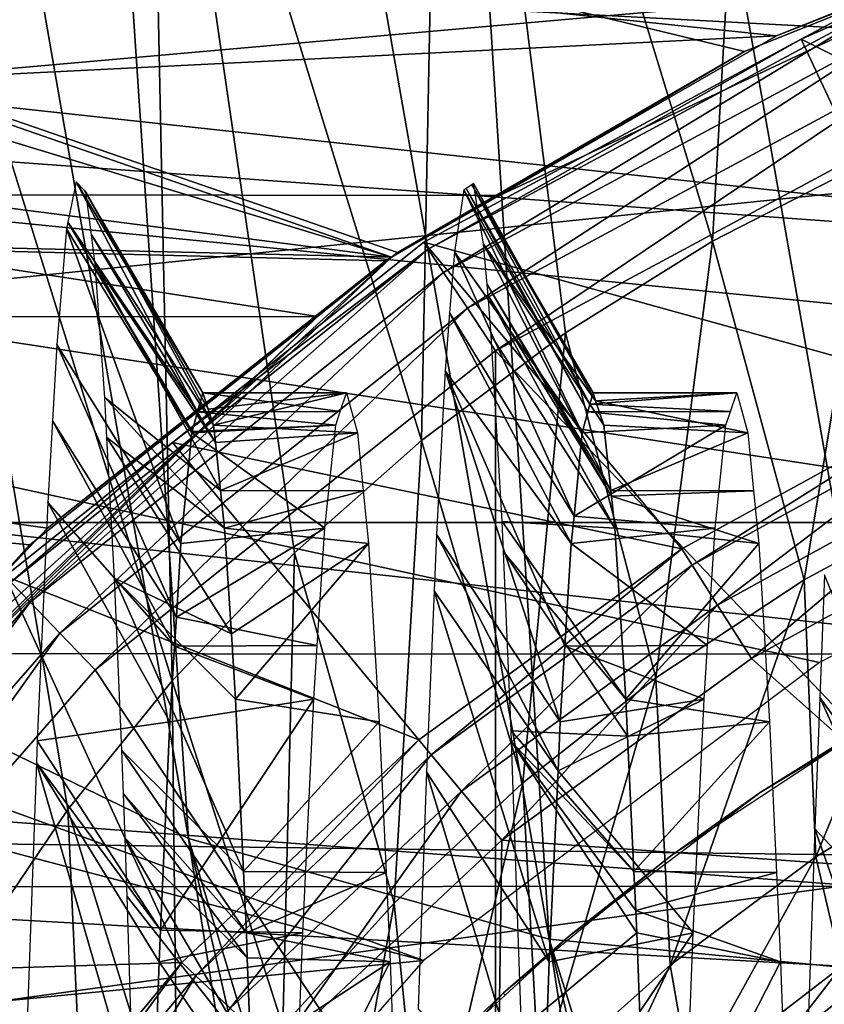
# Model space of a CAD drawing. Units: metres. Extents: x -0.056 to 0.136, y -0.208 to 0.091.
# Drawn here: x -0.044 to -0.041, y -0.176 to -0.173 of the extents above; entities that cross this region are included whole.
import ezdxf

# ---------------------------------------------------------------- set-up
doc = ezdxf.new("R2010")
doc.units = ezdxf.units.M
for name, color, linetype in [('Object_12', 8, 'CONTINUOUS'), ('Object_13', 8, 'CONTINUOUS'), ('Object_84', 8, 'CONTINUOUS'), ('Object_85', 8, 'CONTINUOUS')]:
    doc.layers.add(name, color=color, linetype=linetype)

msp = doc.modelspace()

# ---------------------------------------------------------------- linework, layer by layer
at = {"layer": 'Object_12'}
for points in [[(-0.04255, -0.173529, 0.073313), (-0.042527, -0.173511, 0.073323), (-0.053104, -0.169858, 0.076051)], [(-0.053104, -0.169858, 0.076051), (-0.042527, -0.173511, 0.073323), (-0.041194, -0.172738, 0.073786)], [(-0.053104, -0.169858, 0.076051), (-0.041194, -0.172738, 0.073786), (-0.03956, -0.172082, 0.07422)], [(-0.053104, -0.169858, 0.076051), (-0.053104, -0.170314, 0.075599), (-0.04255, -0.173529, 0.073313)], [(-0.052604, -0.170146, 0.111546), (-0.024604, -0.173509, 0.113317), (-0.024604, -0.170111, 0.111605)], [(-0.052604, -0.17202, 0.112648), (-0.024604, -0.173509, 0.113317), (-0.052604, -0.170146, 0.111546)], [(-0.04255, -0.173529, 0.073313), (-0.053104, -0.170314, 0.075599), (-0.053104, -0.172172, 0.074158)], [(-0.053104, -0.171414, 0.085534), (-0.039706, -0.172129, 0.08402), (-0.041071, -0.172678, 0.083124)], [(-0.053104, -0.171414, 0.085534), (-0.041071, -0.172678, 0.083124), (-0.053104, -0.173277, 0.082307)], [(-0.053104, -0.171707, 0.105714), (-0.031604, -0.171706, 0.105715), (-0.053104, -0.173606, 0.106933)], [(-0.053104, -0.173606, 0.106933), (-0.031604, -0.171706, 0.105715), (-0.031604, -0.175945, 0.108046)], [(-0.052604, -0.17505, 0.113852), (-0.024604, -0.175058, 0.113818), (-0.052604, -0.17202, 0.112648)], [(-0.052604, -0.17202, 0.112648), (-0.024604, -0.175058, 0.113818), (-0.024604, -0.173509, 0.113317)], [(-0.041071, -0.172678, 0.083124), (-0.03956, -0.172082, 0.07422), (-0.042135, -0.173291, 0.082317)], [(-0.042135, -0.173291, 0.082317), (-0.03956, -0.172082, 0.07422), (-0.041194, -0.172738, 0.073786)], [(-0.039706, -0.172129, 0.08402), (-0.03956, -0.172082, 0.07422), (-0.041071, -0.172678, 0.083124)], [(-0.04255, -0.173529, 0.073313), (-0.053104, -0.172172, 0.074158), (-0.042835, -0.173756, 0.073194)], [(-0.042835, -0.173756, 0.073194), (-0.053104, -0.172172, 0.074158), (-0.053104, -0.173764, 0.073208)], [(-0.030604, -0.172225, 0.096351), (-0.053104, -0.172225, 0.096351), (-0.053104, -0.174548, 0.099264)], [(-0.030604, -0.172225, 0.096351), (-0.053104, -0.174548, 0.099264), (-0.030604, -0.174548, 0.099264)], [(-0.024604, -0.172523, 0.067351), (-0.035868, -0.173753, 0.066786), (-0.052604, -0.172538, 0.067376)], [(-0.052604, -0.173556, 0.066866), (-0.052604, -0.172538, 0.067376), (-0.042427, -0.176231, 0.065945)], [(-0.035868, -0.173753, 0.066786), (-0.038147, -0.173977, 0.066698), (-0.052604, -0.172538, 0.067376)], [(-0.038147, -0.173977, 0.066698), (-0.039772, -0.174504, 0.066501), (-0.052604, -0.172538, 0.067376)], [(-0.052604, -0.172538, 0.067376), (-0.039772, -0.174504, 0.066501), (-0.040906, -0.175086, 0.066298)], [(-0.052604, -0.172538, 0.067376), (-0.040906, -0.175086, 0.066298), (-0.042427, -0.176231, 0.065945)], [(-0.053104, -0.173277, 0.082307), (-0.041071, -0.172678, 0.083124), (-0.042135, -0.173291, 0.082317)], [(-0.042135, -0.173291, 0.082317), (-0.041194, -0.172738, 0.073786), (-0.04255, -0.173529, 0.082003)], [(-0.04255, -0.173529, 0.082003), (-0.041194, -0.172738, 0.073786), (-0.042527, -0.173511, 0.073323)], [(-0.043794, -0.173394, 0.088362), (-0.043296, -0.174123, 0.089274), (-0.043763, -0.173239, 0.089605)], [(-0.043763, -0.173239, 0.089605), (-0.043296, -0.174123, 0.089274), (-0.043276, -0.17405, 0.090015)], [(-0.043763, -0.173239, 0.089605), (-0.043276, -0.17405, 0.090015), (-0.043731, -0.173272, 0.090885)], [(-0.04255, -0.173529, 0.082003), (-0.042574, -0.173543, 0.081985), (-0.053104, -0.173277, 0.082307)], [(-0.042574, -0.173543, 0.081985), (-0.043872, -0.17457, 0.080917), (-0.053104, -0.173277, 0.082307)], [(-0.053104, -0.173277, 0.082307), (-0.043872, -0.17457, 0.080917), (-0.044949, -0.175702, 0.079989)], [(-0.053104, -0.173277, 0.082307), (-0.042135, -0.173291, 0.082317), (-0.04255, -0.173529, 0.082003)], [(-0.043731, -0.173272, 0.090885), (-0.043276, -0.17405, 0.090015), (-0.043255, -0.174113, 0.090817)], [(-0.043731, -0.173272, 0.090885), (-0.043255, -0.174113, 0.090817), (-0.043725, -0.173278, 0.091109)], [(-0.043725, -0.173278, 0.091109), (-0.043255, -0.174113, 0.090817), (-0.043234, -0.174174, 0.091588)], [(-0.043725, -0.173278, 0.091109), (-0.043234, -0.174174, 0.091588), (-0.043703, -0.173442, 0.092006)], [(-0.042308, -0.173508, 0.087766), (-0.041818, -0.174204, 0.088444), (-0.042272, -0.17327, 0.089173)], [(-0.042272, -0.17327, 0.089173), (-0.041796, -0.174123, 0.089274), (-0.042264, -0.173264, 0.089522)], [(-0.042272, -0.17327, 0.089173), (-0.041818, -0.174204, 0.088444), (-0.041796, -0.174123, 0.089274)], [(-0.042264, -0.173264, 0.089522), (-0.041788, -0.174094, 0.089573), (-0.042242, -0.17325, 0.090427)], [(-0.042264, -0.173264, 0.089522), (-0.041796, -0.174123, 0.089274), (-0.041788, -0.174094, 0.089573)], [(-0.042242, -0.17325, 0.090427), (-0.041766, -0.17408, 0.090398), (-0.042235, -0.173245, 0.09071)], [(-0.041788, -0.174094, 0.089573), (-0.041776, -0.17405, 0.090015), (-0.042242, -0.17325, 0.090427)], [(-0.042242, -0.17325, 0.090427), (-0.041776, -0.17405, 0.090015), (-0.041766, -0.17408, 0.090398)], [(-0.042235, -0.173245, 0.09071), (-0.041766, -0.17408, 0.090398), (-0.042197, -0.173478, 0.092305)], [(-0.043837, -0.173864, 0.086618), (-0.04336, -0.174629, 0.086924), (-0.043799, -0.173419, 0.088168)], [(-0.043799, -0.173419, 0.088168), (-0.043318, -0.174204, 0.088444), (-0.043794, -0.173394, 0.088362)], [(-0.043799, -0.173419, 0.088168), (-0.04336, -0.174629, 0.086924), (-0.043318, -0.174204, 0.088444)], [(-0.043318, -0.174204, 0.088444), (-0.043316, -0.174198, 0.088507), (-0.043794, -0.173394, 0.088362)], [(-0.043794, -0.173394, 0.088362), (-0.043316, -0.174198, 0.088507), (-0.043296, -0.174123, 0.089274)], [(-0.043703, -0.173442, 0.092006), (-0.043234, -0.174174, 0.091588), (-0.043227, -0.174241, 0.091846)], [(-0.043703, -0.173442, 0.092006), (-0.043227, -0.174241, 0.091846), (-0.043689, -0.173555, 0.092619)], [(-0.041766, -0.17408, 0.090398), (-0.041734, -0.174174, 0.091588), (-0.042197, -0.173478, 0.092305)], [(-0.042197, -0.173478, 0.092305), (-0.041734, -0.174174, 0.091588), (-0.041708, -0.174425, 0.092556)], [(-0.042197, -0.173478, 0.092305), (-0.041708, -0.174425, 0.092556), (-0.042183, -0.173634, 0.092882)], [(-0.044949, -0.175702, 0.079989), (-0.04255, -0.173529, 0.073313), (-0.045176, -0.176019, 0.079789)], [(-0.045176, -0.176019, 0.079789), (-0.04255, -0.173529, 0.073313), (-0.042835, -0.173756, 0.073194)], [(-0.044949, -0.175702, 0.079989), (-0.043872, -0.17457, 0.080917), (-0.04255, -0.173529, 0.073313)], [(-0.04255, -0.173529, 0.073313), (-0.043872, -0.17457, 0.080917), (-0.042574, -0.173543, 0.081985)], [(-0.04255, -0.173529, 0.073313), (-0.042574, -0.173543, 0.081985), (-0.04255, -0.173529, 0.082003)], [(-0.04255, -0.173529, 0.082003), (-0.042527, -0.173511, 0.073323), (-0.04255, -0.173529, 0.073313)], [(-0.042327, -0.173743, 0.087047), (-0.041849, -0.174524, 0.087302), (-0.042308, -0.173508, 0.087766)], [(-0.042308, -0.173508, 0.087766), (-0.041849, -0.174524, 0.087302), (-0.041818, -0.174204, 0.088444)], [(-0.052604, -0.173556, 0.066866), (-0.042427, -0.176231, 0.065945), (-0.052604, -0.177214, 0.065689)], [(-0.043689, -0.173555, 0.092619), (-0.043227, -0.174241, 0.091846), (-0.043208, -0.174425, 0.092556)], [(-0.043689, -0.173555, 0.092619), (-0.043208, -0.174425, 0.092556), (-0.043652, -0.174068, 0.094079)], [(-0.053104, -0.173606, 0.106933), (-0.031604, -0.175945, 0.108046), (-0.053104, -0.175667, 0.107933)], [(-0.042183, -0.173634, 0.092882), (-0.041708, -0.174425, 0.092556), (-0.041705, -0.174447, 0.092643)], [(-0.042183, -0.173634, 0.092882), (-0.041705, -0.174447, 0.092643), (-0.042179, -0.173676, 0.093039)], [(-0.042179, -0.173676, 0.093039), (-0.041705, -0.174447, 0.092643), (-0.041692, -0.17457, 0.093116)], [(-0.042179, -0.173676, 0.093039), (-0.041692, -0.17457, 0.093116), (-0.042167, -0.173829, 0.093488)], [(-0.042835, -0.173756, 0.073194), (-0.053104, -0.173764, 0.073208), (-0.043941, -0.174634, 0.072733)], [(-0.043941, -0.174634, 0.072733), (-0.053104, -0.173764, 0.073208), (-0.04517, -0.175976, 0.072144)], [(-0.045176, -0.176019, 0.079789), (-0.042835, -0.173756, 0.073194), (-0.045235, -0.176101, 0.079736)], [(-0.045235, -0.176101, 0.079736), (-0.042835, -0.173756, 0.073194), (-0.043941, -0.174634, 0.072733)], [(-0.042344, -0.173965, 0.086364), (-0.04186, -0.174629, 0.086924), (-0.042327, -0.173743, 0.087047)], [(-0.042327, -0.173743, 0.087047), (-0.04186, -0.174629, 0.086924), (-0.041849, -0.174524, 0.087302)], [(-0.042167, -0.173829, 0.093488), (-0.041692, -0.17457, 0.093116), (-0.042125, -0.174545, 0.095019)], [(-0.043854, -0.174158, 0.085986), (-0.043377, -0.174912, 0.086336), (-0.043837, -0.173864, 0.086618)], [(-0.043837, -0.173864, 0.086618), (-0.043377, -0.174912, 0.086336), (-0.04336, -0.174629, 0.086924)], [(-0.042378, -0.174595, 0.085098), (-0.041902, -0.175314, 0.085501), (-0.042344, -0.173965, 0.086364)], [(-0.041902, -0.175314, 0.085501), (-0.041884, -0.175024, 0.086104), (-0.042344, -0.173965, 0.086364)], [(-0.042344, -0.173965, 0.086364), (-0.041884, -0.175024, 0.086104), (-0.04186, -0.174629, 0.086924)], [(-0.043652, -0.174068, 0.094079), (-0.043208, -0.174425, 0.092556), (-0.043192, -0.17457, 0.093116)], [(-0.043652, -0.174068, 0.094079), (-0.043192, -0.17457, 0.093116), (-0.043644, -0.174221, 0.094364)], [(-0.042748, -0.174122, 0.089273), (-0.043276, -0.17405, 0.090015), (-0.043296, -0.174123, 0.089274)], [(-0.042723, -0.17405, 0.090187), (-0.043255, -0.174113, 0.090817), (-0.043276, -0.17405, 0.090015)], [(-0.042723, -0.17405, 0.090187), (-0.043276, -0.17405, 0.090015), (-0.042748, -0.174122, 0.089273)], [(-0.043234, -0.174174, 0.091588), (-0.043255, -0.174113, 0.090817), (-0.042723, -0.17405, 0.090187)], [(-0.042681, -0.174204, 0.091758), (-0.043234, -0.174174, 0.091588), (-0.042723, -0.17405, 0.090187)], [(-0.041223, -0.17405, 0.090187), (-0.041776, -0.17405, 0.090015), (-0.041788, -0.174094, 0.089573)], [(-0.041223, -0.17405, 0.090187), (-0.041788, -0.174094, 0.089573), (-0.041248, -0.174122, 0.089273)], [(-0.041766, -0.17408, 0.090398), (-0.041776, -0.17405, 0.090015), (-0.041223, -0.17405, 0.090187)], [(-0.041766, -0.17408, 0.090398), (-0.041223, -0.17405, 0.090187), (-0.041181, -0.174204, 0.091758)], [(-0.041248, -0.174122, 0.089273), (-0.041788, -0.174094, 0.089573), (-0.041796, -0.174123, 0.089274)], [(-0.041181, -0.174204, 0.091758), (-0.041734, -0.174174, 0.091588), (-0.041766, -0.17408, 0.090398)], [(-0.042765, -0.174174, 0.088613), (-0.043296, -0.174123, 0.089274), (-0.043316, -0.174198, 0.088507)], [(-0.042748, -0.174122, 0.089273), (-0.043296, -0.174123, 0.089274), (-0.042765, -0.174174, 0.088613)], [(-0.041265, -0.174174, 0.088613), (-0.041796, -0.174123, 0.089274), (-0.041818, -0.174204, 0.088444)], [(-0.041248, -0.174122, 0.089273), (-0.041796, -0.174123, 0.089274), (-0.041265, -0.174174, 0.088613)], [(-0.043871, -0.174472, 0.085312), (-0.043384, -0.175024, 0.086104), (-0.043854, -0.174158, 0.085986)], [(-0.043854, -0.174158, 0.085986), (-0.043384, -0.175024, 0.086104), (-0.043377, -0.174912, 0.086336)], [(-0.042807, -0.17457, 0.087085), (-0.042765, -0.174174, 0.088613), (-0.043318, -0.174204, 0.088444)], [(-0.042765, -0.174174, 0.088613), (-0.043316, -0.174198, 0.088507), (-0.043318, -0.174204, 0.088444)], [(-0.042681, -0.174204, 0.091758), (-0.043227, -0.174241, 0.091846), (-0.043234, -0.174174, 0.091588)], [(-0.041265, -0.174174, 0.088613), (-0.041849, -0.174524, 0.087302), (-0.041307, -0.17457, 0.087085)], [(-0.041265, -0.174174, 0.088613), (-0.041818, -0.174204, 0.088444), (-0.041849, -0.174524, 0.087302)], [(-0.041181, -0.174204, 0.091758), (-0.041708, -0.174425, 0.092556), (-0.041734, -0.174174, 0.091588)], [(-0.043644, -0.174221, 0.094364), (-0.043192, -0.17457, 0.093116), (-0.043166, -0.174976, 0.094002)], [(-0.043644, -0.174221, 0.094364), (-0.043166, -0.174976, 0.094002), (-0.043615, -0.174762, 0.095375)], [(-0.043318, -0.174204, 0.088444), (-0.04336, -0.174629, 0.086924), (-0.042807, -0.17457, 0.087085)], [(-0.043227, -0.174241, 0.091846), (-0.042681, -0.174204, 0.091758), (-0.043208, -0.174425, 0.092556)], [(-0.043208, -0.174425, 0.092556), (-0.042681, -0.174204, 0.091758), (-0.042659, -0.174427, 0.092554)], [(-0.041159, -0.174427, 0.092554), (-0.041708, -0.174425, 0.092556), (-0.041181, -0.174204, 0.091758)], [(-0.043208, -0.174425, 0.092556), (-0.042659, -0.174427, 0.092554), (-0.043192, -0.17457, 0.093116)], [(-0.043192, -0.17457, 0.093116), (-0.042659, -0.174427, 0.092554), (-0.042639, -0.174629, 0.093278)], [(-0.041159, -0.174427, 0.092554), (-0.041705, -0.174447, 0.092643), (-0.041708, -0.174425, 0.092556)], [(-0.041139, -0.174629, 0.093278), (-0.041705, -0.174447, 0.092643), (-0.041159, -0.174427, 0.092554)], [(-0.041139, -0.174629, 0.093278), (-0.041692, -0.17457, 0.093116), (-0.041705, -0.174447, 0.092643)], [(-0.043912, -0.175387, 0.083954), (-0.043402, -0.175314, 0.085501), (-0.043871, -0.174472, 0.085312)], [(-0.043871, -0.174472, 0.085312), (-0.043402, -0.175314, 0.085501), (-0.043384, -0.175024, 0.086104)], [(-0.041307, -0.17457, 0.087085), (-0.041849, -0.174524, 0.087302), (-0.04186, -0.174629, 0.086924)], [(-0.030604, -0.174548, 0.099264), (-0.053104, -0.174548, 0.099264), (-0.053104, -0.177626, 0.101363)], [(-0.030604, -0.174548, 0.099264), (-0.053104, -0.177626, 0.101363), (-0.030604, -0.177626, 0.101363)], [(-0.042125, -0.174545, 0.095019), (-0.041692, -0.17457, 0.093116), (-0.04165, -0.175227, 0.094551)], [(-0.042125, -0.174545, 0.095019), (-0.04165, -0.175227, 0.094551), (-0.04212, -0.174661, 0.095188)], [(-0.042807, -0.17457, 0.087085), (-0.04336, -0.174629, 0.086924), (-0.043377, -0.174912, 0.086336)], [(-0.042807, -0.17457, 0.087085), (-0.043377, -0.174912, 0.086336), (-0.042836, -0.175021, 0.086102)], [(-0.043192, -0.17457, 0.093116), (-0.042639, -0.174629, 0.093278), (-0.043166, -0.174976, 0.094002)], [(-0.042387, -0.174811, 0.084793), (-0.04191, -0.175503, 0.085239), (-0.042378, -0.174595, 0.085098)], [(-0.042378, -0.174595, 0.085098), (-0.04191, -0.175503, 0.085239), (-0.041902, -0.175314, 0.085501)], [(-0.041307, -0.17457, 0.087085), (-0.04186, -0.174629, 0.086924), (-0.041336, -0.175021, 0.086102)], [(-0.04165, -0.175227, 0.094551), (-0.041692, -0.17457, 0.093116), (-0.041139, -0.174629, 0.093278)], [(-0.045235, -0.176101, 0.079736), (-0.043941, -0.174634, 0.072733), (-0.04517, -0.175976, 0.072144)], [(-0.043166, -0.174976, 0.094002), (-0.042639, -0.174629, 0.093278), (-0.04315, -0.175227, 0.094551)], [(-0.04315, -0.175227, 0.094551), (-0.042639, -0.174629, 0.093278), (-0.042598, -0.175314, 0.0947)], [(-0.041336, -0.175021, 0.086102), (-0.04186, -0.174629, 0.086924), (-0.041884, -0.175024, 0.086104)], [(-0.041139, -0.174629, 0.093278), (-0.041098, -0.175314, 0.0947), (-0.04165, -0.175227, 0.094551)], [(-0.04212, -0.174661, 0.095188), (-0.04165, -0.175227, 0.094551), (-0.041644, -0.17537, 0.094757)], [(-0.04212, -0.174661, 0.095188), (-0.041644, -0.17537, 0.094757), (-0.04209, -0.175349, 0.0962)], [(-0.040904, -0.175221, 0.084223), (-0.040427, -0.175879, 0.084716), (-0.040886, -0.17475, 0.084847)], [(-0.043166, -0.174976, 0.094002), (-0.04315, -0.175227, 0.094551), (-0.043615, -0.174762, 0.095375)], [(-0.043615, -0.174762, 0.095375), (-0.04315, -0.175227, 0.094551), (-0.043119, -0.17589, 0.095509)], [(-0.043615, -0.174762, 0.095375), (-0.043119, -0.17589, 0.095509), (-0.043587, -0.175425, 0.096296)], [(-0.042416, -0.175506, 0.083808), (-0.041944, -0.176237, 0.08422), (-0.042387, -0.174811, 0.084793)], [(-0.042387, -0.174811, 0.084793), (-0.041944, -0.176237, 0.08422), (-0.04191, -0.175503, 0.085239)], [(-0.042836, -0.175021, 0.086102), (-0.043377, -0.174912, 0.086336), (-0.043384, -0.175024, 0.086104)], [(-0.024604, -0.177165, 0.114501), (-0.024604, -0.175058, 0.113818), (-0.052604, -0.17505, 0.113852)], [(-0.052604, -0.17505, 0.113852), (-0.052604, -0.175591, 0.114067), (-0.024604, -0.177165, 0.114501)], [(-0.042849, -0.175227, 0.08565), (-0.043384, -0.175024, 0.086104), (-0.043402, -0.175314, 0.085501)], [(-0.042836, -0.175021, 0.086102), (-0.043384, -0.175024, 0.086104), (-0.042849, -0.175227, 0.08565)], [(-0.041349, -0.175227, 0.08565), (-0.041884, -0.175024, 0.086104), (-0.041902, -0.175314, 0.085501)], [(-0.041336, -0.175021, 0.086102), (-0.041884, -0.175024, 0.086104), (-0.041349, -0.175227, 0.08565)], [(-0.042849, -0.175227, 0.08565), (-0.043438, -0.176115, 0.08439), (-0.042891, -0.176125, 0.084352)], [(-0.042849, -0.175227, 0.08565), (-0.043402, -0.175314, 0.085501), (-0.043438, -0.176115, 0.08439)], [(-0.04315, -0.175227, 0.094551), (-0.042598, -0.175314, 0.0947), (-0.043119, -0.17589, 0.095509)], [(-0.041391, -0.176125, 0.084352), (-0.041349, -0.175227, 0.08565), (-0.04191, -0.175503, 0.085239)], [(-0.041349, -0.175227, 0.08565), (-0.041902, -0.175314, 0.085501), (-0.04191, -0.175503, 0.085239)], [(-0.041098, -0.175314, 0.0947), (-0.041644, -0.17537, 0.094757), (-0.04165, -0.175227, 0.094551)], [(-0.040924, -0.175726, 0.083553), (-0.040444, -0.176237, 0.08422), (-0.040904, -0.175221, 0.084223)], [(-0.040904, -0.175221, 0.084223), (-0.040444, -0.176237, 0.08422), (-0.040427, -0.175879, 0.084716)], [(-0.043912, -0.175387, 0.083954), (-0.043438, -0.176115, 0.08439), (-0.043402, -0.175314, 0.085501)], [(-0.043119, -0.17589, 0.095509), (-0.042598, -0.175314, 0.0947), (-0.042571, -0.175894, 0.095506)], [(-0.041098, -0.175314, 0.0947), (-0.041619, -0.17589, 0.095509), (-0.041644, -0.17537, 0.094757)], [(-0.041071, -0.175894, 0.095506), (-0.041619, -0.17589, 0.095509), (-0.041098, -0.175314, 0.0947)], [(-0.04209, -0.175349, 0.0962), (-0.041644, -0.17537, 0.094757), (-0.041619, -0.17589, 0.095509)], [(-0.04209, -0.175349, 0.0962), (-0.041619, -0.17589, 0.095509), (-0.042089, -0.175391, 0.096245)], [(-0.043915, -0.175472, 0.083863), (-0.043438, -0.176115, 0.08439), (-0.043912, -0.175387, 0.083954)], [(-0.041619, -0.17589, 0.095509), (-0.041612, -0.17604, 0.095726), (-0.042089, -0.175391, 0.096245)], [(-0.042089, -0.175391, 0.096245), (-0.041612, -0.17604, 0.095726), (-0.041608, -0.176125, 0.09585)], [(-0.042089, -0.175391, 0.096245), (-0.041608, -0.176125, 0.09585), (-0.042051, -0.176494, 0.097417)], [(-0.043587, -0.175425, 0.096296), (-0.043119, -0.17589, 0.095509), (-0.043108, -0.176125, 0.09585)], [(-0.043587, -0.175425, 0.096296), (-0.043108, -0.176125, 0.09585), (-0.043581, -0.175591, 0.096489)], [(-0.04395, -0.17643, 0.082843), (-0.043472, -0.177008, 0.083471), (-0.043915, -0.175472, 0.083863)], [(-0.043472, -0.177008, 0.083471), (-0.043444, -0.176237, 0.08422), (-0.043915, -0.175472, 0.083863)], [(-0.043915, -0.175472, 0.083863), (-0.043444, -0.176237, 0.08422), (-0.043438, -0.176115, 0.08439)], [(-0.042448, -0.176418, 0.082882), (-0.041971, -0.176982, 0.083496), (-0.042416, -0.175506, 0.083808)], [(-0.042416, -0.175506, 0.083808), (-0.041971, -0.176982, 0.083496), (-0.041944, -0.176237, 0.08422)], [(-0.04191, -0.175503, 0.085239), (-0.041944, -0.176237, 0.08422), (-0.041391, -0.176125, 0.084352)], [(-0.024604, -0.177165, 0.114501), (-0.052604, -0.175591, 0.114067), (-0.052604, -0.179337, 0.114925)], [(-0.043581, -0.175591, 0.096489), (-0.043108, -0.176125, 0.09585), (-0.043105, -0.176222, 0.095947)], [(-0.043581, -0.175591, 0.096489), (-0.043105, -0.176222, 0.095947), (-0.043574, -0.175762, 0.096689)], [(-0.053104, -0.175667, 0.107933), (-0.031604, -0.175945, 0.108046), (-0.053104, -0.17595, 0.108031)], [(-0.040952, -0.176547, 0.082774), (-0.040472, -0.177008, 0.083471), (-0.040924, -0.175726, 0.083553)], [(-0.040924, -0.175726, 0.083553), (-0.040472, -0.177008, 0.083471), (-0.040444, -0.176237, 0.08422)], [(-0.043574, -0.175762, 0.096689), (-0.043105, -0.176222, 0.095947), (-0.043091, -0.176589, 0.096318)], [(-0.043574, -0.175762, 0.096689), (-0.043091, -0.176589, 0.096318), (-0.043567, -0.175986, 0.096897)], [(-0.043119, -0.17589, 0.095509), (-0.042571, -0.175894, 0.095506), (-0.043108, -0.176125, 0.09585)], [(-0.041071, -0.175894, 0.095506), (-0.041612, -0.17604, 0.095726), (-0.041619, -0.17589, 0.095509)], [(-0.043108, -0.176125, 0.09585), (-0.042571, -0.175894, 0.095506), (-0.042556, -0.176237, 0.095981)], [(-0.041056, -0.176237, 0.095981), (-0.041612, -0.17604, 0.095726), (-0.041071, -0.175894, 0.095506)], [(-0.053104, -0.17595, 0.108031), (-0.031604, -0.175945, 0.108046), (-0.053104, -0.177774, 0.108666)], [(-0.053104, -0.177774, 0.108666), (-0.031604, -0.175945, 0.108046), (-0.031604, -0.180631, 0.109249)], [(-0.043567, -0.175986, 0.096897), (-0.043091, -0.176589, 0.096318), (-0.043534, -0.177005, 0.097844)], [(-0.041056, -0.176237, 0.095981), (-0.041608, -0.176125, 0.09585), (-0.041612, -0.17604, 0.095726)], [(-0.042891, -0.176125, 0.084352), (-0.043438, -0.176115, 0.08439), (-0.043444, -0.176237, 0.08422)], [(-0.042891, -0.176125, 0.084352), (-0.043444, -0.176237, 0.08422), (-0.042924, -0.177003, 0.083466)], [(-0.043108, -0.176125, 0.09585), (-0.042556, -0.176237, 0.095981), (-0.043105, -0.176222, 0.095947)], [(-0.042051, -0.176494, 0.097417), (-0.041608, -0.176125, 0.09585), (-0.041566, -0.177236, 0.096971)], [(-0.041391, -0.176125, 0.084352), (-0.041944, -0.176237, 0.08422), (-0.041971, -0.176982, 0.083496)], [(-0.041391, -0.176125, 0.084352), (-0.041971, -0.176982, 0.083496), (-0.041424, -0.177003, 0.083466)], [(-0.041566, -0.177236, 0.096971), (-0.041608, -0.176125, 0.09585), (-0.041056, -0.176237, 0.095981)], [(-0.052604, -0.177214, 0.065689), (-0.042427, -0.176231, 0.065945), (-0.043678, -0.177654, 0.065588)], [(-0.042556, -0.176237, 0.095981), (-0.043091, -0.176589, 0.096318), (-0.043105, -0.176222, 0.095947)], [(-0.042924, -0.177003, 0.083466), (-0.043444, -0.176237, 0.08422), (-0.043472, -0.177008, 0.083471)], [(-0.042556, -0.176237, 0.095981), (-0.043066, -0.177236, 0.096971), (-0.043091, -0.176589, 0.096318)], [(-0.042514, -0.177369, 0.097081), (-0.043066, -0.177236, 0.096971), (-0.042556, -0.176237, 0.095981)], [(-0.041056, -0.176237, 0.095981), (-0.041014, -0.177369, 0.097081), (-0.041566, -0.177236, 0.096971)]]:
    msp.add_3dface(points, dxfattribs=at)
at = {"layer": 'Object_13'}
for points in [[(-0.041478, -0.175831, 0.063501), (-0.041133, -0.175586, 0.066895), (-0.040597, -0.175252, 0.063501)], [(-0.040597, -0.175252, 0.063501), (-0.041133, -0.175586, 0.066895), (-0.040592, -0.175261, 0.066884)], [(-0.041478, -0.175831, 0.063501), (-0.041866, -0.176137, 0.066912), (-0.041133, -0.175586, 0.066895)], [(-0.042121, -0.176357, 0.063501), (-0.041866, -0.176137, 0.066912), (-0.041478, -0.175831, 0.063501)], [(-0.042121, -0.176357, 0.063501), (-0.042113, -0.176365, 0.066918), (-0.041866, -0.176137, 0.066912)], [(-0.042539, -0.176759, 0.066928), (-0.042121, -0.176357, 0.063501), (-0.043381, -0.177754, 0.063501)], [(-0.042113, -0.176365, 0.066918), (-0.042121, -0.176357, 0.063501), (-0.042539, -0.176759, 0.066928)]]:
    msp.add_3dface(points, dxfattribs=at)
at = {"layer": 'Object_84'}
for points in [[(-0.045513, -0.163255, -0.166225), (-0.044142, -0.163657, -0.166482), (-0.043331, -0.175763, -0.130297)], [(-0.045513, -0.163255, -0.166225), (-0.043331, -0.175763, -0.130297), (-0.044639, -0.175128, -0.13006)], [(-0.041329, -0.163759, -0.16669), (-0.039903, -0.163455, -0.166638), (-0.039135, -0.17618, -0.130623)], [(-0.044142, -0.163657, -0.166482), (-0.042732, -0.163823, -0.166637), (-0.041945, -0.176149, -0.130471)], [(-0.044142, -0.163657, -0.166482), (-0.041945, -0.176149, -0.130471), (-0.043331, -0.175763, -0.130297)], [(-0.042732, -0.163823, -0.166637), (-0.041329, -0.163759, -0.16669), (-0.040531, -0.176286, -0.13058)], [(-0.041329, -0.163759, -0.16669), (-0.039135, -0.17618, -0.130623), (-0.040531, -0.176286, -0.13058)], [(-0.042732, -0.163823, -0.166637), (-0.040531, -0.176286, -0.13058), (-0.041945, -0.176149, -0.130471)], [(-0.041092, -0.16951, -0.08455), (-0.040694, -0.173148, -0.055653), (-0.04039, -0.169298, -0.084545)], [(-0.042353, -0.170075, -0.084586), (-0.041317, -0.173467, -0.055661), (-0.041092, -0.16951, -0.08455)], [(-0.041092, -0.16951, -0.08455), (-0.041317, -0.173467, -0.055661), (-0.040694, -0.173148, -0.055653)], [(-0.043483, -0.170829, -0.084653), (-0.042435, -0.174233, -0.055692), (-0.042353, -0.170075, -0.084586)], [(-0.042435, -0.174233, -0.055692), (-0.041882, -0.173819, -0.055674), (-0.042353, -0.170075, -0.084586)], [(-0.042353, -0.170075, -0.084586), (-0.041882, -0.173819, -0.055674), (-0.041317, -0.173467, -0.055661)], [(-0.044454, -0.17174, -0.084749), (-0.043393, -0.175157, -0.055742), (-0.043483, -0.170829, -0.084653)], [(-0.043393, -0.175157, -0.055742), (-0.042923, -0.174665, -0.055714), (-0.043483, -0.170829, -0.084653)], [(-0.042923, -0.174665, -0.055714), (-0.042435, -0.174233, -0.055692), (-0.043483, -0.170829, -0.084653)], [(-0.044454, -0.17174, -0.084749), (-0.044212, -0.176269, -0.055812), (-0.043794, -0.175651, -0.055772)], [(-0.043794, -0.175651, -0.055772), (-0.043393, -0.175157, -0.055742), (-0.044454, -0.17174, -0.084749)], [(-0.040964, -0.174768, -0.041244), (-0.040694, -0.173148, -0.055653), (-0.041317, -0.173467, -0.055661)], [(-0.040341, -0.174432, -0.041241), (-0.040694, -0.173148, -0.055653), (-0.040964, -0.174768, -0.041244)], [(-0.041535, -0.175145, -0.041251), (-0.041317, -0.173467, -0.055661), (-0.041882, -0.173819, -0.055674)], [(-0.040964, -0.174768, -0.041244), (-0.041317, -0.173467, -0.055661), (-0.041535, -0.175145, -0.041251)], [(-0.042435, -0.174233, -0.055692), (-0.042046, -0.175549, -0.041261), (-0.041882, -0.173819, -0.055674)], [(-0.041535, -0.175145, -0.041251), (-0.041882, -0.173819, -0.055674), (-0.042046, -0.175549, -0.041261)], [(-0.042923, -0.174665, -0.055714), (-0.04254, -0.176011, -0.041275), (-0.042435, -0.174233, -0.055692)], [(-0.04254, -0.176011, -0.041275), (-0.042046, -0.175549, -0.041261), (-0.042435, -0.174233, -0.055692)], [(-0.044639, -0.175128, -0.13006), (-0.043258, -0.183629, -0.086468), (-0.045806, -0.174265, -0.129769)], [(-0.045806, -0.174265, -0.129769), (-0.043258, -0.183629, -0.086468), (-0.043843, -0.183158, -0.086382)], [(-0.045806, -0.174265, -0.129769), (-0.043843, -0.183158, -0.086382), (-0.044402, -0.182615, -0.086286)], [(-0.040919, -0.175833, -0.027), (-0.040341, -0.174432, -0.041241), (-0.040964, -0.174768, -0.041244)], [(-0.040297, -0.175453, -0.027), (-0.040341, -0.174432, -0.041241), (-0.040919, -0.175833, -0.027)], [(-0.043393, -0.175157, -0.055742), (-0.042968, -0.176484, -0.041291), (-0.042923, -0.174665, -0.055714)], [(-0.042968, -0.176484, -0.041291), (-0.04254, -0.176011, -0.041275), (-0.042923, -0.174665, -0.055714)], [(-0.041479, -0.176249, -0.027003), (-0.040964, -0.174768, -0.041244), (-0.041535, -0.175145, -0.041251)], [(-0.040919, -0.175833, -0.027), (-0.040964, -0.174768, -0.041244), (-0.041479, -0.176249, -0.027003)], [(-0.044639, -0.175128, -0.13006), (-0.043331, -0.175763, -0.130297), (-0.041967, -0.184398, -0.086621)], [(-0.041967, -0.184398, -0.086621), (-0.04263, -0.184043, -0.086548), (-0.044639, -0.175128, -0.13006)], [(-0.044639, -0.175128, -0.13006), (-0.04263, -0.184043, -0.086548), (-0.043258, -0.183629, -0.086468)], [(-0.043794, -0.175651, -0.055772), (-0.043373, -0.177014, -0.041312), (-0.043393, -0.175157, -0.055742)], [(-0.043373, -0.177014, -0.041312), (-0.042968, -0.176484, -0.041291), (-0.043393, -0.175157, -0.055742)], [(-0.041983, -0.176698, -0.027009), (-0.041535, -0.175145, -0.041251), (-0.042046, -0.175549, -0.041261)], [(-0.041479, -0.176249, -0.027003), (-0.041535, -0.175145, -0.041251), (-0.041983, -0.176698, -0.027009)], [(-0.040919, -0.175833, -0.027), (-0.040821, -0.176255, -0.016662), (-0.040297, -0.175453, -0.027)], [(-0.04254, -0.176011, -0.041275), (-0.042425, -0.177165, -0.027017), (-0.042046, -0.175549, -0.041261)], [(-0.041983, -0.176698, -0.027009), (-0.042046, -0.175549, -0.041261), (-0.042425, -0.177165, -0.027017)], [(-0.044212, -0.176269, -0.055812), (-0.043709, -0.177538, -0.041334), (-0.043794, -0.175651, -0.055772)], [(-0.043709, -0.177538, -0.041334), (-0.043373, -0.177014, -0.041312), (-0.043794, -0.175651, -0.055772)], [(-0.041945, -0.176149, -0.130471), (-0.040569, -0.184913, -0.086742), (-0.043331, -0.175763, -0.130297)], [(-0.043331, -0.175763, -0.130297), (-0.040569, -0.184913, -0.086742), (-0.041278, -0.184688, -0.086686)], [(-0.043331, -0.175763, -0.130297), (-0.041278, -0.184688, -0.086686), (-0.041967, -0.184398, -0.086621)], [(-0.041479, -0.176249, -0.027003), (-0.0414, -0.176701, -0.016663), (-0.040919, -0.175833, -0.027)], [(-0.040919, -0.175833, -0.027), (-0.0414, -0.176701, -0.016663), (-0.040821, -0.176255, -0.016662)], [(-0.042968, -0.176484, -0.041291), (-0.042841, -0.177686, -0.027027), (-0.04254, -0.176011, -0.041275)], [(-0.042841, -0.177686, -0.027027), (-0.042425, -0.177165, -0.027017), (-0.04254, -0.176011, -0.041275)], [(-0.040761, -0.176459, -0.006519), (-0.04176, -0.177393, 0.013001), (-0.04017, -0.176079, -0.00652)], [(-0.04017, -0.176079, -0.00652), (-0.04176, -0.177393, 0.013001), (-0.040671, -0.176557, 0.013001)], [(-0.041945, -0.176149, -0.130471), (-0.040531, -0.176286, -0.13058), (-0.039124, -0.185163, -0.086828)], [(-0.039124, -0.185163, -0.086828), (-0.039854, -0.18507, -0.086789), (-0.041945, -0.176149, -0.130471)], [(-0.041945, -0.176149, -0.130471), (-0.039854, -0.18507, -0.086789), (-0.040569, -0.184913, -0.086742)], [(-0.040104, -0.176122, 0.063001), (-0.040104, -0.176122, 0.013001), (-0.04176, -0.177393, 0.063001)], [(-0.04176, -0.177393, 0.063001), (-0.040104, -0.176122, 0.013001), (-0.040112, -0.176128, 0.013001)], [(-0.04176, -0.177393, 0.063001), (-0.040112, -0.176128, 0.013001), (-0.040671, -0.176557, 0.013001)], [(-0.044212, -0.176269, -0.055812), (-0.04405, -0.178185, -0.041364), (-0.043709, -0.177538, -0.041334)], [(-0.041983, -0.176698, -0.027009), (-0.041913, -0.177176, -0.016667), (-0.041479, -0.176249, -0.027003)], [(-0.041479, -0.176249, -0.027003), (-0.041913, -0.177176, -0.016667), (-0.0414, -0.176701, -0.016663)], [(-0.0413, -0.176875, -0.00652), (-0.040821, -0.176255, -0.016662), (-0.0414, -0.176701, -0.016663)], [(-0.040761, -0.176459, -0.006519), (-0.040821, -0.176255, -0.016662), (-0.0413, -0.176875, -0.00652)]]:
    msp.add_3dface(points, dxfattribs=at)
at = {"layer": 'Object_85'}
for points in [[(-0.040602, -0.172525, 0.062677), (-0.040614, -0.172496, 0.062479), (-0.040976, -0.172691, 0.062479)], [(-0.040976, -0.172691, 0.062479), (-0.040614, -0.172496, 0.062479), (-0.039178, -0.173588, 0.027479)], [(-0.04235, -0.173587, 0.062847), (-0.040602, -0.172525, 0.062677), (-0.042409, -0.173498, 0.062677)], [(-0.042409, -0.173498, 0.062677), (-0.040602, -0.172525, 0.062677), (-0.040976, -0.172691, 0.062479)], [(-0.04235, -0.173587, 0.062847), (-0.04056, -0.172624, 0.062847), (-0.040602, -0.172525, 0.062677)], [(-0.042259, -0.173724, 0.062961), (-0.04056, -0.172624, 0.062847), (-0.04235, -0.173587, 0.062847)], [(-0.042259, -0.173724, 0.062961), (-0.040495, -0.172775, 0.062961), (-0.04056, -0.172624, 0.062847)], [(-0.042409, -0.173498, 0.062677), (-0.040976, -0.172691, 0.062479), (-0.042426, -0.173471, 0.062479)], [(-0.04034, -0.174048, 0.027479), (-0.042426, -0.173471, 0.062479), (-0.040976, -0.172691, 0.062479)], [(-0.04034, -0.174048, 0.027479), (-0.040976, -0.172691, 0.062479), (-0.039178, -0.173588, 0.027479)], [(-0.042151, -0.173888, 0.063001), (-0.040495, -0.172775, 0.062961), (-0.042259, -0.173724, 0.062961)], [(-0.042151, -0.173888, 0.063001), (-0.040418, -0.172956, 0.063001), (-0.040495, -0.172775, 0.062961)], [(-0.040229, -0.175905, 0.063001), (-0.040418, -0.172956, 0.063001), (-0.042151, -0.173888, 0.063001)], [(-0.044013, -0.174777, 0.062677), (-0.043939, -0.174854, 0.062847), (-0.042409, -0.173498, 0.062677)], [(-0.044013, -0.174777, 0.062677), (-0.042409, -0.173498, 0.062677), (-0.043392, -0.174241, 0.062479)], [(-0.042409, -0.173498, 0.062677), (-0.043939, -0.174854, 0.062847), (-0.04235, -0.173587, 0.062847)], [(-0.043392, -0.174241, 0.062479), (-0.042409, -0.173498, 0.062677), (-0.042426, -0.173471, 0.062479)], [(-0.041435, -0.17465, 0.027479), (-0.043392, -0.174241, 0.062479), (-0.042426, -0.173471, 0.062479)], [(-0.041435, -0.17465, 0.027479), (-0.042426, -0.173471, 0.062479), (-0.04034, -0.174048, 0.027479)], [(-0.04235, -0.173587, 0.062847), (-0.043939, -0.174854, 0.062847), (-0.043825, -0.174973, 0.062961)], [(-0.04235, -0.173587, 0.062847), (-0.043825, -0.174973, 0.062961), (-0.042259, -0.173724, 0.062961)], [(-0.042259, -0.173724, 0.062961), (-0.043825, -0.174973, 0.062961), (-0.04369, -0.175115, 0.063001)], [(-0.042259, -0.173724, 0.062961), (-0.04369, -0.175115, 0.063001), (-0.042151, -0.173888, 0.063001)], [(-0.042151, -0.177439, 0.063001), (-0.042151, -0.173888, 0.063001), (-0.04369, -0.175115, 0.063001)], [(-0.040229, -0.175905, 0.063001), (-0.042151, -0.173888, 0.063001), (-0.042151, -0.177439, 0.063001)], [(-0.041395, -0.174712, 0.027238), (-0.041435, -0.17465, 0.027479), (-0.04034, -0.174048, 0.027479)], [(-0.041395, -0.174712, 0.027238), (-0.04034, -0.174048, 0.027479), (-0.040308, -0.174115, 0.027238)], [(-0.041297, -0.174866, 0.027064), (-0.041395, -0.174712, 0.027238), (-0.040308, -0.174115, 0.027238)], [(-0.041297, -0.174866, 0.027064), (-0.040308, -0.174115, 0.027238), (-0.040231, -0.174279, 0.027064)], [(-0.044035, -0.174754, 0.062479), (-0.044013, -0.174777, 0.062677), (-0.043392, -0.174241, 0.062479)], [(-0.042445, -0.175384, 0.027479), (-0.044035, -0.174754, 0.062479), (-0.043392, -0.174241, 0.062479)], [(-0.042445, -0.175384, 0.027479), (-0.043392, -0.174241, 0.062479), (-0.041435, -0.17465, 0.027479)], [(-0.041167, -0.175071, 0.027001), (-0.041297, -0.174866, 0.027064), (-0.040231, -0.174279, 0.027064)], [(-0.041167, -0.175071, 0.027001), (-0.040231, -0.174279, 0.027064), (-0.040127, -0.1745, 0.027001)], [(-0.040229, -0.175905, 0.027001), (-0.041167, -0.175071, 0.027001), (-0.040127, -0.1745, 0.027001)], [(-0.042398, -0.175441, 0.027238), (-0.042445, -0.175384, 0.027479), (-0.041435, -0.17465, 0.027479)], [(-0.042398, -0.175441, 0.027238), (-0.041435, -0.17465, 0.027479), (-0.041395, -0.174712, 0.027238)], [(-0.042282, -0.175581, 0.027064), (-0.042398, -0.175441, 0.027238), (-0.041395, -0.174712, 0.027238)], [(-0.042282, -0.175581, 0.027064), (-0.041395, -0.174712, 0.027238), (-0.041297, -0.174866, 0.027064)], [(-0.043356, -0.176239, 0.027479), (-0.045389, -0.176304, 0.062479), (-0.044035, -0.174754, 0.062479)], [(-0.043356, -0.176239, 0.027479), (-0.044035, -0.174754, 0.062479), (-0.042445, -0.175384, 0.027479)], [(-0.045277, -0.176385, 0.062847), (-0.043939, -0.174854, 0.062847), (-0.044013, -0.174777, 0.062677)], [(-0.045277, -0.176385, 0.062847), (-0.045144, -0.176482, 0.062961), (-0.043939, -0.174854, 0.062847)], [(-0.045144, -0.176482, 0.062961), (-0.043825, -0.174973, 0.062961), (-0.043939, -0.174854, 0.062847)], [(-0.042127, -0.175769, 0.027001), (-0.042282, -0.175581, 0.027064), (-0.041297, -0.174866, 0.027064)], [(-0.042127, -0.175769, 0.027001), (-0.041297, -0.174866, 0.027064), (-0.041167, -0.175071, 0.027001)], [(-0.044985, -0.176597, 0.063001), (-0.043825, -0.174973, 0.062961), (-0.045144, -0.176482, 0.062961)], [(-0.04369, -0.175115, 0.063001), (-0.043825, -0.174973, 0.062961), (-0.044985, -0.176597, 0.063001)], [(-0.042127, -0.175769, 0.027001), (-0.041167, -0.175071, 0.027001), (-0.040229, -0.175905, 0.027001)], [(-0.042151, -0.177439, 0.063001), (-0.04369, -0.175115, 0.063001), (-0.044985, -0.176597, 0.063001)], [(-0.043302, -0.17629, 0.027238), (-0.043356, -0.176239, 0.027479), (-0.042445, -0.175384, 0.027479)], [(-0.043302, -0.17629, 0.027238), (-0.042445, -0.175384, 0.027479), (-0.042398, -0.175441, 0.027238)], [(-0.04317, -0.176415, 0.027064), (-0.043302, -0.17629, 0.027238), (-0.042398, -0.175441, 0.027238)], [(-0.04317, -0.176415, 0.027064), (-0.042398, -0.175441, 0.027238), (-0.042282, -0.175581, 0.027064)], [(-0.042992, -0.176581, 0.027001), (-0.04317, -0.176415, 0.027064), (-0.042282, -0.175581, 0.027064)], [(-0.042992, -0.176581, 0.027001), (-0.042282, -0.175581, 0.027064), (-0.042127, -0.175769, 0.027001)], [(-0.042151, -0.177439, 0.027001), (-0.042992, -0.176581, 0.027001), (-0.042127, -0.175769, 0.027001)], [(-0.042151, -0.177439, 0.027001), (-0.042127, -0.175769, 0.027001), (-0.040229, -0.175905, 0.027001)], [(-0.044152, -0.177202, 0.027479), (-0.045389, -0.176304, 0.062479), (-0.043356, -0.176239, 0.027479)], [(-0.044093, -0.177246, 0.027238), (-0.044152, -0.177202, 0.027479), (-0.043356, -0.176239, 0.027479)], [(-0.044093, -0.177246, 0.027238), (-0.043356, -0.176239, 0.027479), (-0.043302, -0.17629, 0.027238)], [(-0.043946, -0.177352, 0.027064), (-0.044093, -0.177246, 0.027238), (-0.043302, -0.17629, 0.027238)], [(-0.043946, -0.177352, 0.027064), (-0.043302, -0.17629, 0.027238), (-0.04317, -0.176415, 0.027064)]]:
    msp.add_3dface(points, dxfattribs=at)

doc.saveas('drawing.dxf')
